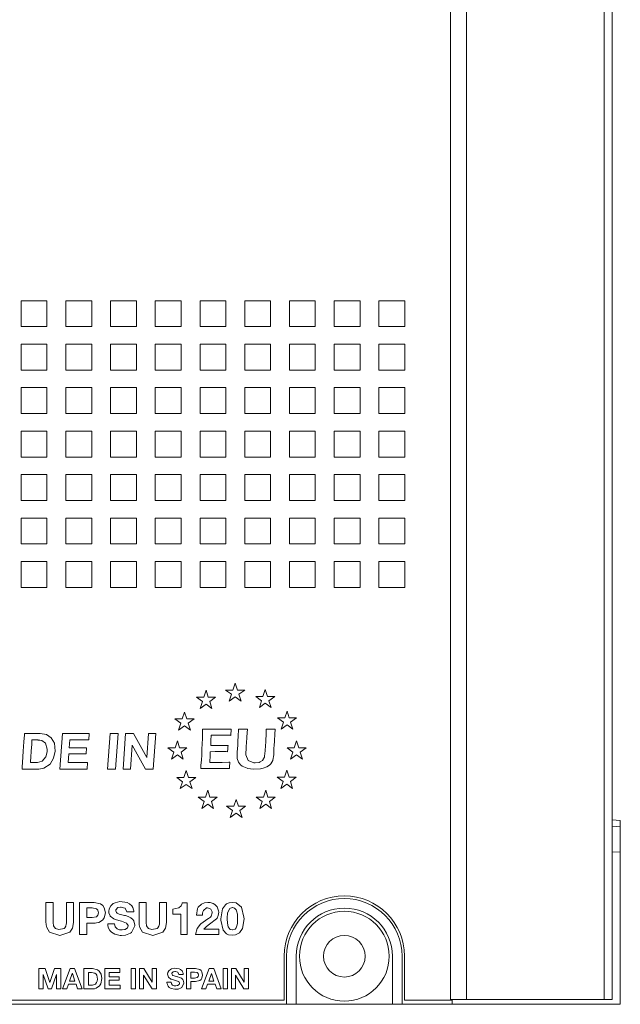
# Model space of a CAD drawing. Units: millimetres. Extents: x -35 to 35, y -109 to 109.
# Drawn here: x -2 to 35, y -109 to -47 of the extents above; entities that cross this region are included whole.
import ezdxf

# ---------------------------------------------------------------- set-up
doc = ezdxf.new("R2010")
doc.units = ezdxf.units.MM
doc.layers.add('Top$1', color=7, linetype='Continuous', true_color=0xffffff)

msp = doc.modelspace()

# ---------------------------------------------------------------- linework, layer by layer
at = {"layer": 'Top$1', "color": 7, "linetype": 'Continuous', "lineweight": 13}
for p, q in [((24.55, -108.6), (24.55, 108.9)), ((25.55, 108.9), (25.55, -108.6)), ((34.15, -108.6), (34.15, 108.9)), ((34.65, -108.6), (34.65, 108.9)), ((-0.625, -65.014), (-2.239, -65.014)), ((-2.239, -65.014), (-2.239, -66.629)), ((-0.625, -66.629), (-0.625, -65.014)), ((2.166, -65.014), (0.551, -65.014)), ((0.551, -65.014), (0.551, -66.629)), ((2.166, -66.629), (2.166, -65.014)), ((4.957, -65.014), (3.342, -65.014)), ((3.342, -65.014), (3.342, -66.629)), ((4.957, -66.629), (4.957, -65.014)), ((6.133, -65.014), (6.133, -66.629)), ((7.748, -65.014), (6.133, -65.014)), ((7.748, -66.629), (7.748, -65.014)), ((8.924, -65.014), (8.924, -66.629)), ((10.539, -65.014), (8.924, -65.014)), ((10.539, -66.629), (10.539, -65.014)), ((13.329, -65.014), (11.715, -65.014)), ((11.715, -65.014), (11.715, -66.629)), ((13.329, -66.629), (13.329, -65.014)), ((14.505, -65.014), (14.505, -66.629)), ((16.12, -65.014), (14.505, -65.014)), ((16.12, -66.629), (16.12, -65.014)), ((17.296, -65.014), (17.296, -66.629)), ((18.911, -65.014), (17.296, -65.014)), ((18.911, -66.629), (18.911, -65.014)), ((21.702, -65.014), (20.087, -65.014)), ((20.087, -65.014), (20.087, -66.629)), ((21.702, -66.629), (21.702, -65.014)), ((-2.239, -66.629), (-0.625, -66.629)), ((0.551, -66.629), (2.166, -66.629)), ((3.342, -66.629), (4.957, -66.629)), ((6.133, -66.629), (7.748, -66.629)), ((8.924, -66.629), (10.539, -66.629)), ((11.715, -66.629), (13.329, -66.629)), ((14.505, -66.629), (16.12, -66.629)), ((17.296, -66.629), (18.911, -66.629)), ((20.087, -66.629), (21.702, -66.629)), ((-2.239, -67.727), (-2.239, -69.341)), ((-0.625, -67.727), (-2.239, -67.727)), ((-0.625, -69.341), (-0.625, -67.727)), ((2.166, -67.727), (0.551, -67.727)), ((0.551, -67.727), (0.551, -69.341)), ((2.166, -69.341), (2.166, -67.727)), ((4.957, -67.727), (3.342, -67.727)), ((3.342, -67.727), (3.342, -69.341)), ((4.957, -69.341), (4.957, -67.727)), ((7.748, -67.727), (6.133, -67.727)), ((6.133, -67.727), (6.133, -69.341)), ((7.748, -69.341), (7.748, -67.727)), ((8.924, -67.727), (8.924, -69.341)), ((10.539, -67.727), (8.924, -67.727)), ((10.539, -69.341), (10.539, -67.727)), ((13.329, -67.727), (11.715, -67.727)), ((11.715, -67.727), (11.715, -69.341)), ((13.329, -69.341), (13.329, -67.727)), ((16.12, -67.727), (14.505, -67.727)), ((14.505, -67.727), (14.505, -69.341)), ((16.12, -69.341), (16.12, -67.727)), ((17.296, -67.727), (17.296, -69.341)), ((18.911, -67.727), (17.296, -67.727)), ((18.911, -69.341), (18.911, -67.727)), ((21.702, -67.727), (20.087, -67.727)), ((20.087, -67.727), (20.087, -69.341)), ((21.702, -69.341), (21.702, -67.727)), ((-2.239, -69.341), (-0.625, -69.341)), ((0.551, -69.341), (2.166, -69.341)), ((3.342, -69.341), (4.957, -69.341)), ((6.133, -69.341), (7.748, -69.341)), ((8.924, -69.341), (10.539, -69.341)), ((11.715, -69.341), (13.329, -69.341)), ((14.505, -69.341), (16.12, -69.341)), ((17.296, -69.341), (18.911, -69.341)), ((20.087, -69.341), (21.702, -69.341)), ((-2.239, -70.438), (-2.239, -72.053)), ((-0.625, -70.438), (-2.239, -70.438)), ((-0.625, -72.053), (-0.625, -70.438)), ((2.166, -70.438), (0.551, -70.438)), ((0.551, -70.438), (0.551, -72.053)), ((2.166, -72.053), (2.166, -70.438)), ((4.957, -70.438), (3.342, -70.438)), ((3.342, -70.438), (3.342, -72.053)), ((4.957, -72.053), (4.957, -70.438)), ((6.133, -70.438), (6.133, -72.053)), ((7.748, -70.438), (6.133, -70.438)), ((7.748, -72.053), (7.748, -70.438)), ((10.539, -70.438), (8.924, -70.438)), ((8.924, -70.438), (8.924, -72.053)), ((10.539, -72.053), (10.539, -70.438)), ((11.715, -70.438), (11.715, -72.053)), ((13.329, -70.438), (11.715, -70.438)), ((13.329, -72.053), (13.329, -70.438)), ((14.505, -70.438), (14.505, -72.053)), ((16.12, -70.438), (14.505, -70.438)), ((16.12, -72.053), (16.12, -70.438)), ((17.296, -70.438), (17.296, -72.053)), ((18.911, -70.438), (17.296, -70.438)), ((18.911, -72.053), (18.911, -70.438)), ((20.087, -70.438), (20.087, -72.053)), ((21.702, -70.438), (20.087, -70.438)), ((21.702, -72.053), (21.702, -70.438)), ((-2.239, -72.053), (-0.625, -72.053)), ((0.551, -72.053), (2.166, -72.053)), ((3.342, -72.053), (4.957, -72.053)), ((6.133, -72.053), (7.748, -72.053)), ((8.924, -72.053), (10.539, -72.053)), ((11.715, -72.053), (13.329, -72.053)), ((14.505, -72.053), (16.12, -72.053)), ((17.296, -72.053), (18.911, -72.053)), ((20.087, -72.053), (21.702, -72.053)), ((-2.239, -73.151), (-2.239, -74.765)), ((-0.625, -73.151), (-2.239, -73.151)), ((-0.625, -74.765), (-0.625, -73.151)), ((2.166, -73.151), (0.551, -73.151)), ((0.551, -73.151), (0.551, -74.765)), ((2.166, -74.765), (2.166, -73.151)), ((4.957, -73.151), (3.342, -73.151)), ((3.342, -73.151), (3.342, -74.765)), ((4.957, -74.765), (4.957, -73.151)), ((7.748, -73.151), (6.133, -73.151)), ((6.133, -73.151), (6.133, -74.765)), ((7.748, -74.765), (7.748, -73.151)), ((10.539, -73.151), (8.924, -73.151)), ((8.924, -73.151), (8.924, -74.765)), ((10.539, -74.765), (10.539, -73.151)), ((11.715, -73.151), (11.715, -74.765)), ((13.329, -73.151), (11.715, -73.151)), ((13.329, -74.765), (13.329, -73.151)), ((16.12, -73.151), (14.505, -73.151)), ((14.505, -73.151), (14.505, -74.765)), ((16.12, -74.765), (16.12, -73.151)), ((18.911, -73.151), (17.296, -73.151)), ((17.296, -73.151), (17.296, -74.765)), ((18.911, -74.765), (18.911, -73.151)), ((20.087, -73.151), (20.087, -74.765)), ((21.702, -73.151), (20.087, -73.151)), ((21.702, -74.765), (21.702, -73.151)), ((-2.239, -74.765), (-0.625, -74.765)), ((0.551, -74.765), (2.166, -74.765)), ((3.342, -74.765), (4.957, -74.765)), ((6.133, -74.765), (7.748, -74.765)), ((8.924, -74.765), (10.539, -74.765)), ((11.715, -74.765), (13.329, -74.765)), ((14.505, -74.765), (16.12, -74.765)), ((17.296, -74.765), (18.911, -74.765)), ((20.087, -74.765), (21.702, -74.765)), ((-0.625, -75.862), (-2.239, -75.862)), ((-2.239, -75.862), (-2.239, -77.477)), ((-0.625, -77.477), (-0.625, -75.862)), ((0.551, -75.862), (0.551, -77.477)), ((2.166, -75.862), (0.551, -75.862)), ((2.166, -77.477), (2.166, -75.862)), ((4.957, -75.862), (3.342, -75.862)), ((3.342, -75.862), (3.342, -77.477)), ((4.957, -77.477), (4.957, -75.862)), ((6.133, -75.862), (6.133, -77.477)), ((7.748, -75.862), (6.133, -75.862)), ((7.748, -77.477), (7.748, -75.862)), ((10.539, -75.862), (8.924, -75.862)), ((8.924, -75.862), (8.924, -77.477)), ((10.539, -77.477), (10.539, -75.862)), ((13.329, -75.862), (11.715, -75.862)), ((11.715, -75.862), (11.715, -77.477)), ((13.329, -77.477), (13.329, -75.862)), ((16.12, -75.862), (14.505, -75.862)), ((14.505, -75.862), (14.505, -77.477)), ((16.12, -77.477), (16.12, -75.862)), ((17.296, -75.862), (17.296, -77.477)), ((18.911, -75.862), (17.296, -75.862)), ((18.911, -77.477), (18.911, -75.862)), ((20.087, -75.862), (20.087, -77.477)), ((21.702, -75.862), (20.087, -75.862)), ((21.702, -77.477), (21.702, -75.862)), ((-2.239, -77.477), (-0.625, -77.477)), ((0.551, -77.477), (2.166, -77.477)), ((3.342, -77.477), (4.957, -77.477)), ((6.133, -77.477), (7.748, -77.477)), ((8.924, -77.477), (10.539, -77.477)), ((11.715, -77.477), (13.329, -77.477)), ((14.505, -77.477), (16.12, -77.477)), ((17.296, -77.477), (18.911, -77.477)), ((20.087, -77.477), (21.702, -77.477)), ((-2.239, -78.574), (-2.239, -80.189)), ((-0.625, -78.574), (-2.239, -78.574)), ((-0.625, -80.189), (-0.625, -78.574)), ((0.551, -78.574), (0.551, -80.189)), ((2.166, -78.574), (0.551, -78.574)), ((2.166, -80.189), (2.166, -78.574)), ((3.342, -78.574), (3.342, -80.189)), ((4.957, -78.574), (3.342, -78.574)), ((4.957, -80.189), (4.957, -78.574)), ((7.748, -78.574), (6.133, -78.574)), ((6.133, -78.574), (6.133, -80.189)), ((7.748, -80.189), (7.748, -78.574)), ((10.539, -78.574), (8.924, -78.574)), ((8.924, -78.574), (8.924, -80.189)), ((10.539, -80.189), (10.539, -78.574)), ((11.715, -78.574), (11.715, -80.189)), ((13.329, -78.574), (11.715, -78.574)), ((13.329, -80.189), (13.329, -78.574)), ((14.505, -78.574), (14.505, -80.189)), ((16.12, -78.574), (14.505, -78.574)), ((16.12, -80.189), (16.12, -78.574)), ((18.911, -78.574), (17.296, -78.574)), ((17.296, -78.574), (17.296, -80.189)), ((18.911, -80.189), (18.911, -78.574)), ((21.702, -78.574), (20.087, -78.574)), ((20.087, -78.574), (20.087, -80.189)), ((21.702, -80.189), (21.702, -78.574)), ((-2.239, -80.189), (-0.625, -80.189)), ((0.551, -80.189), (2.166, -80.189)), ((3.342, -80.189), (4.957, -80.189)), ((6.133, -80.189), (7.748, -80.189)), ((8.924, -80.189), (10.539, -80.189)), ((11.715, -80.189), (13.329, -80.189)), ((14.505, -80.189), (16.12, -80.189)), ((17.296, -80.189), (18.911, -80.189)), ((20.087, -80.189), (21.702, -80.189)), ((-2.239, -81.286), (-2.239, -82.901)), ((-0.625, -81.286), (-2.239, -81.286)), ((-0.625, -82.901), (-0.625, -81.286)), ((0.551, -81.286), (0.551, -82.901)), ((2.166, -81.286), (0.551, -81.286)), ((2.166, -82.901), (2.166, -81.286)), ((4.957, -81.286), (3.342, -81.286)), ((3.342, -81.286), (3.342, -82.901)), ((4.957, -82.901), (4.957, -81.286)), ((6.133, -81.286), (6.133, -82.901)), ((7.748, -81.286), (6.133, -81.286)), ((7.748, -82.901), (7.748, -81.286)), ((10.539, -81.286), (8.924, -81.286)), ((8.924, -81.286), (8.924, -82.901)), ((10.539, -82.901), (10.539, -81.286)), ((13.329, -81.286), (11.715, -81.286)), ((11.715, -81.286), (11.715, -82.901)), ((13.329, -82.901), (13.329, -81.286)), ((14.505, -81.286), (14.505, -82.901)), ((16.12, -81.286), (14.505, -81.286)), ((16.12, -82.901), (16.12, -81.286)), ((17.296, -81.286), (17.296, -82.901)), ((18.911, -81.286), (17.296, -81.286)), ((18.911, -82.901), (18.911, -81.286)), ((21.702, -81.286), (20.087, -81.286)), ((20.087, -81.286), (20.087, -82.901)), ((21.702, -82.901), (21.702, -81.286)), ((-2.239, -82.901), (-0.625, -82.901)), ((0.551, -82.901), (2.166, -82.901)), ((3.342, -82.901), (4.957, -82.901)), ((6.133, -82.901), (7.748, -82.901)), ((8.924, -82.901), (10.539, -82.901)), ((11.715, -82.901), (13.329, -82.901)), ((14.505, -82.901), (16.12, -82.901)), ((17.296, -82.901), (18.911, -82.901)), ((20.087, -82.901), (21.702, -82.901)), ((10.976, -89.299), (11.116, -88.866)), ((11.116, -88.866), (11.257, -89.299)), ((9.16, -89.741), (9.3, -89.309)), ((9.3, -89.309), (9.44, -89.741)), ((10.522, -89.299), (10.976, -89.299)), ((10.889, -89.565), (10.522, -89.299)), ((10.749, -89.997), (10.889, -89.565)), ((11.257, -89.299), (11.711, -89.299)), ((11.711, -89.299), (11.343, -89.565)), ((11.343, -89.565), (11.483, -89.997)), ((12.854, -89.695), (12.994, -89.263)), ((12.994, -89.263), (13.134, -89.695)), ((8.705, -89.741), (9.16, -89.741)), ((9.073, -90.008), (8.705, -89.741)), ((8.932, -90.44), (9.073, -90.008)), ((9.3, -90.173), (8.932, -90.44)), ((9.667, -90.44), (9.3, -90.173)), ((9.44, -89.741), (9.894, -89.741)), ((9.894, -89.741), (9.527, -90.008)), ((9.527, -90.008), (9.667, -90.44)), ((11.116, -89.73), (10.749, -89.997)), ((11.483, -89.997), (11.116, -89.73)), ((12.767, -89.962), (12.4, -89.695)), ((12.4, -89.695), (12.854, -89.695)), ((12.626, -90.394), (12.767, -89.962)), ((12.994, -90.127), (12.626, -90.394)), ((13.362, -90.394), (12.994, -90.127)), ((13.134, -89.695), (13.589, -89.695)), ((13.589, -89.695), (13.222, -89.962)), ((13.222, -89.962), (13.362, -90.394)), ((7.816, -91.1), (7.956, -90.668)), ((7.956, -90.668), (8.097, -91.1)), ((14.212, -91.038), (14.353, -90.608)), ((14.353, -90.608), (14.493, -91.038)), ((7.729, -91.367), (7.362, -91.1)), ((7.362, -91.1), (7.816, -91.1)), ((7.589, -91.799), (7.729, -91.367)), ((8.097, -91.1), (8.551, -91.1)), ((8.551, -91.1), (8.183, -91.367)), ((8.183, -91.367), (8.324, -91.799)), ((13.758, -91.038), (14.212, -91.038)), ((14.126, -91.305), (13.758, -91.038)), ((13.986, -91.737), (14.126, -91.305)), ((14.353, -91.471), (13.986, -91.737)), ((14.72, -91.737), (14.353, -91.471)), ((14.493, -91.038), (14.948, -91.038)), ((14.948, -91.038), (14.58, -91.305)), ((14.58, -91.305), (14.72, -91.737)), ((0.181, -94.235), (0.337, -92.001)), ((0.337, -92.001), (2.008, -92.001)), ((2.008, -92.001), (1.979, -92.414)), ((3.161, -94.235), (3.317, -92.001)), ((3.317, -92.001), (3.808, -92.001)), ((3.808, -92.001), (3.652, -94.235)), ((4.125, -94.235), (4.281, -92.001)), ((4.281, -92.001), (4.769, -92.001)), ((4.769, -92.001), (5.597, -93.5)), ((5.603, -93.5), (5.708, -92.001)), ((5.708, -92.001), (6.167, -92.001)), ((6.167, -92.001), (6.011, -94.235)), ((7.956, -91.531), (7.589, -91.799)), ((8.324, -91.799), (7.956, -91.531)), ((0.8, -92.414), (0.766, -92.893)), ((1.979, -92.414), (0.8, -92.414)), ((7.373, -92.901), (7.513, -92.469)), ((7.513, -92.469), (7.654, -92.901)), ((14.807, -92.901), (14.948, -92.469)), ((14.948, -92.469), (15.088, -92.901)), ((0.74, -93.275), (0.701, -93.822)), ((1.822, -93.275), (0.74, -93.275)), ((0.766, -92.893), (1.848, -92.893)), ((1.848, -92.893), (1.822, -93.275)), ((4.689, -92.739), (4.585, -94.235)), ((4.696, -92.739), (4.689, -92.739)), ((5.52, -94.235), (4.696, -92.739)), ((7.286, -93.168), (6.919, -92.901)), ((6.919, -92.901), (7.373, -92.901)), ((7.146, -93.6), (7.286, -93.168)), ((7.513, -93.332), (7.146, -93.6)), ((7.881, -93.6), (7.513, -93.332)), ((7.654, -92.901), (8.108, -92.901)), ((8.108, -92.901), (7.74, -93.168)), ((7.74, -93.168), (7.881, -93.6)), ((14.353, -92.901), (14.807, -92.901)), ((14.72, -93.168), (14.353, -92.901)), ((14.58, -93.6), (14.72, -93.168)), ((14.948, -93.332), (14.58, -93.6)), ((15.315, -93.6), (14.948, -93.332)), ((15.088, -92.901), (15.542, -92.901)), ((15.542, -92.901), (15.175, -93.168)), ((15.175, -93.168), (15.315, -93.6)), ((0.701, -93.822), (1.905, -93.822)), ((1.905, -93.822), (1.877, -94.235)), ((5.597, -93.5), (5.603, -93.5)), ((1.877, -94.235), (0.181, -94.235)), ((3.652, -94.235), (3.161, -94.235)), ((4.585, -94.235), (4.125, -94.235)), ((6.011, -94.235), (5.52, -94.235)), ((7.923, -94.748), (8.063, -94.315)), ((8.063, -94.315), (8.203, -94.748)), ((14.197, -94.733), (14.337, -94.301)), ((14.337, -94.301), (14.478, -94.733)), ((7.836, -95.014), (7.468, -94.748)), ((7.468, -94.748), (7.923, -94.748)), ((7.695, -95.446), (7.836, -95.014)), ((8.063, -95.18), (7.695, -95.446)), ((8.431, -95.446), (8.063, -95.18)), ((8.203, -94.748), (8.658, -94.748)), ((8.658, -94.748), (8.29, -95.014)), ((8.29, -95.014), (8.431, -95.446)), ((14.111, -94.999), (13.743, -94.733)), ((13.743, -94.733), (14.197, -94.733)), ((13.97, -95.432), (14.111, -94.999)), ((14.337, -95.164), (13.97, -95.432)), ((14.705, -95.432), (14.337, -95.164)), ((14.478, -94.733), (14.933, -94.733)), ((14.933, -94.733), (14.565, -94.999)), ((14.565, -94.999), (14.705, -95.432)), ((9.266, -95.984), (9.406, -95.553)), ((9.406, -95.553), (9.547, -95.984)), ((12.884, -95.984), (13.025, -95.553)), ((13.025, -95.553), (13.165, -95.984)), ((9.179, -96.251), (8.811, -95.984)), ((8.811, -95.984), (9.266, -95.984)), ((9.039, -96.683), (9.179, -96.251)), ((9.547, -95.984), (10.001, -95.984)), ((10.001, -95.984), (9.633, -96.251)), ((9.633, -96.251), (9.774, -96.683)), ((11.037, -96.549), (11.177, -96.117)), ((11.177, -96.117), (11.318, -96.549)), ((12.798, -96.251), (12.43, -95.984)), ((12.43, -95.984), (12.884, -95.984)), ((12.657, -96.683), (12.798, -96.251)), ((13.165, -95.984), (13.619, -95.984)), ((13.619, -95.984), (13.252, -96.251)), ((13.252, -96.251), (13.392, -96.683)), ((9.406, -96.416), (9.039, -96.683)), ((9.774, -96.683), (9.406, -96.416)), ((10.583, -96.549), (11.037, -96.549)), ((10.95, -96.816), (10.583, -96.549)), ((10.81, -97.248), (10.95, -96.816)), ((11.177, -96.981), (10.81, -97.248)), ((11.545, -97.248), (11.177, -96.981)), ((11.318, -96.549), (11.772, -96.549)), ((11.772, -96.549), (11.404, -96.816)), ((11.404, -96.816), (11.545, -97.248)), ((13.025, -96.416), (12.657, -96.683)), ((13.392, -96.683), (13.025, -96.416)), ((34.65, -97.392), (35.15, -97.436)), ((35.15, -97.837), (34.65, -97.793)), ((35.15, -99.411), (35.15, -97.837)), ((34.65, -99.397), (35.15, -99.411)), ((35.15, -99.411), (35.15, -108.899)), ((14.18, -108.639), (14.18, -105.889)), ((14.33, -105.899), (14.33, -108.899)), ((14.93, -108.899), (14.93, -105.899)), ((20.93, -105.899), (20.93, -108.899)), ((21.53, -108.899), (21.53, -105.899)), ((21.68, -105.889), (21.68, -108.639)), ((-1.126, -107.933), (-1.126, -106.673)), ((-1.126, -106.673), (-0.736, -106.673)), ((-0.736, -106.673), (-0.441, -107.539)), ((-0.438, -107.539), (-0.159, -106.673)), ((-0.159, -106.673), (0.231, -106.673)), ((0.231, -106.673), (0.231, -107.933)), ((0.339, -107.933), (0.818, -106.673)), ((0.818, -106.673), (1.102, -106.673)), ((1.102, -106.673), (1.574, -107.933)), ((2.989, -107.933), (2.989, -106.673)), ((2.989, -106.673), (3.932, -106.673)), ((3.932, -106.673), (3.932, -106.906)), ((4.622, -106.673), (4.899, -106.673)), ((4.622, -107.933), (4.622, -106.673)), ((4.899, -106.673), (4.899, -107.933)), ((5.143, -107.933), (5.143, -106.673)), ((5.143, -106.673), (5.418, -106.673)), ((5.418, -106.673), (5.944, -107.518)), ((5.948, -106.673), (6.207, -106.673)), ((5.948, -107.518), (5.948, -106.673)), ((6.207, -106.673), (6.207, -107.933)), ((9.018, -107.933), (9.496, -106.673)), ((9.496, -106.673), (9.78, -106.673)), ((9.78, -106.673), (10.252, -107.933)), ((10.36, -107.933), (10.36, -106.673)), ((10.36, -106.673), (10.637, -106.673)), ((10.637, -106.673), (10.637, -107.933)), ((10.881, -106.673), (11.156, -106.673)), ((10.881, -107.933), (10.881, -106.673)), ((11.156, -106.673), (11.682, -107.518)), ((11.686, -107.518), (11.686, -106.673)), ((11.686, -106.673), (11.945, -106.673)), ((11.945, -106.673), (11.945, -107.933)), ((-0.867, -107.049), (-0.867, -107.933)), ((-0.863, -107.049), (-0.867, -107.049)), ((-0.554, -107.933), (-0.863, -107.049)), ((-0.032, -107.04), (-0.341, -107.933)), ((-0.028, -107.04), (-0.032, -107.04)), ((-0.028, -107.933), (-0.028, -107.04)), ((0.956, -106.983), (0.791, -107.446)), ((0.791, -107.446), (1.118, -107.446)), ((0.959, -106.983), (0.956, -106.983)), ((1.118, -107.446), (0.959, -106.983)), ((3.266, -106.906), (3.266, -107.176)), ((3.932, -106.906), (3.266, -106.906)), ((3.266, -107.176), (3.877, -107.176)), ((3.266, -107.391), (3.266, -107.7)), ((3.877, -107.391), (3.266, -107.391)), ((3.877, -107.176), (3.877, -107.391)), ((5.402, -107.089), (5.402, -107.933)), ((5.406, -107.089), (5.402, -107.089)), ((5.93, -107.933), (5.406, -107.089)), ((9.634, -106.983), (9.47, -107.446)), ((9.47, -107.446), (9.796, -107.446)), ((9.637, -106.983), (9.634, -106.983)), ((9.796, -107.446), (9.637, -106.983)), ((11.144, -107.089), (11.14, -107.089)), ((11.14, -107.089), (11.14, -107.933)), ((11.668, -107.933), (11.144, -107.089)), ((-0.867, -107.933), (-1.126, -107.933)), ((-0.341, -107.933), (-0.554, -107.933)), ((-0.441, -107.539), (-0.438, -107.539)), ((0.231, -107.933), (-0.028, -107.933)), ((0.62, -107.933), (0.339, -107.933)), ((0.719, -107.652), (0.62, -107.933)), ((1.19, -107.652), (0.719, -107.652)), ((1.286, -107.933), (1.19, -107.652)), ((1.574, -107.933), (1.286, -107.933)), ((3.946, -107.933), (2.989, -107.933)), ((3.266, -107.7), (3.946, -107.7)), ((3.946, -107.7), (3.946, -107.933)), ((4.899, -107.933), (4.622, -107.933)), ((5.402, -107.933), (5.143, -107.933)), ((6.207, -107.933), (5.93, -107.933)), ((5.944, -107.518), (5.948, -107.518)), ((9.298, -107.933), (9.018, -107.933)), ((9.397, -107.652), (9.298, -107.933)), ((9.869, -107.652), (9.397, -107.652)), ((9.964, -107.933), (9.869, -107.652)), ((10.252, -107.933), (9.964, -107.933)), ((10.637, -107.933), (10.36, -107.933)), ((11.14, -107.933), (10.881, -107.933)), ((11.945, -107.933), (11.668, -107.933)), ((11.682, -107.518), (11.686, -107.518)), ((-3.72, -108.639), (14.18, -108.639)), ((21.68, -108.639), (24.649, -108.639)), ((24.55, -108.6), (25.55, -108.6)), ((24.649, -108.639), (24.649, -108.598)), ((24.65, -108.6), (24.65, -108.899)), ((24.667, -108.6), (24.667, -108.899)), ((25.55, -108.6), (34.15, -108.6)), ((34.15, -108.6), (34.65, -108.6)), ((14.33, -108.899), (-3.87, -108.899)), ((14.93, -108.899), (14.33, -108.899)), ((20.93, -108.899), (14.93, -108.899)), ((21.53, -108.899), (20.93, -108.899)), ((24.65, -108.899), (21.53, -108.899)), ((24.667, -108.899), (24.65, -108.899)), ((35.15, -108.899), (24.667, -108.899))]:
    msp.add_line(p, q, dxfattribs=at)
for points in [[(-2.022, -92.001), (-2.022, -92.001), (-2.022, -92.001), (-2.022, -92.001), (-2.012, -92.001), (-1.872, -92.001), (-1.541, -92.001), (-1.178, -92.001), (-1.084, -92.001), (-1.064, -92.001), (-1.06, -92.001), (-1.059, -92.001), (-1.059, -92.001), (-1.059, -92.001), (-1.059, -92.001), (-0.661, -92.07), (-0.354, -92.275), (-0.165, -92.62), (-0.122, -93.105), (-0.122, -93.105), (-0.122, -93.105), (-0.216, -93.555), (-0.43, -93.913), (-0.811, -94.168), (-1.026, -94.222), (-1.13, -94.232), (-1.177, -94.234), (-1.198, -94.235), (-1.208, -94.235), (-1.212, -94.235), (-1.214, -94.235), (-1.215, -94.235), (-1.215, -94.235), (-1.215, -94.235), (-1.215, -94.235), (-1.215, -94.235), (-1.215, -94.235), (-1.216, -94.235), (-1.217, -94.235), (-1.222, -94.235), (-1.236, -94.235), (-1.279, -94.235), (-1.399, -94.235), (-1.697, -94.235), (-2.137, -94.235), (-2.176, -94.235), (-2.178, -94.235), (-2.179, -94.235), (-2.179, -94.235), (-2.179, -94.235), (-2.179, -94.235), (-2.179, -94.235), (-2.179, -94.235), (-2.179, -94.234), (-2.179, -94.233), (-2.178, -94.23), (-2.178, -94.219), (-2.175, -94.186), (-2.168, -94.087), (-2.149, -93.808), (-2.1, -93.118), (-2.059, -92.519), (-2.029, -92.097), (-2.023, -92.008), (-2.022, -92.002), (-2.022, -92.001), (-2.022, -92.001), (-2.022, -92.001)], [(13.617, -91.737), (13.401, -91.74), (13.373, -91.741), (13.28, -91.741), (13.243, -91.74), (13.156, -91.739), (13.054, -91.737), (13.051, -91.868), (13.044, -92.101), (13.044, -92.112), (13.032, -92.381), (13.022, -92.548), (13.009, -92.759), (12.987, -93.097), (12.975, -93.253), (12.953, -93.427), (12.941, -93.476), (12.915, -93.545), (12.885, -93.598), (12.816, -93.686), (12.682, -93.779), (12.607, -93.809), (12.37, -93.841), (12.29, -93.839), (11.933, -93.7), (11.931, -93.697), (11.794, -93.332), (11.792, -93.259), (11.793, -93.17), (11.798, -93.034), (11.798, -93.026), (11.81, -92.808), (11.822, -92.6), (11.845, -92.256), (11.866, -91.951), (11.879, -91.755), (11.88, -91.739), (11.88, -91.737), (11.88, -91.737), (11.88, -91.737), (11.88, -91.737), (11.88, -91.737), (11.879, -91.737), (11.878, -91.737), (11.873, -91.737), (11.864, -91.737), (11.848, -91.738), (11.801, -91.739), (11.703, -91.74), (11.655, -91.741), (11.533, -91.741), (11.513, -91.74), (11.379, -91.738), (11.321, -91.737), (11.319, -91.875), (11.312, -92.06), (11.308, -92.163), (11.293, -92.505), (11.276, -92.796), (11.269, -92.899), (11.248, -93.217), (11.24, -93.452), (11.247, -93.572), (11.319, -93.805), (11.445, -93.966), (11.56, -94.051), (11.873, -94.181), (11.909, -94.19), (12.239, -94.232), (12.699, -94.209), (12.872, -94.172), (13.084, -94.094), (13.253, -93.989), (13.352, -93.893), (13.464, -93.684), (13.467, -93.675), (13.522, -93.346), (13.532, -93.12), (13.534, -93.062), (13.538, -92.956), (13.539, -92.951), (13.55, -92.743), (13.552, -92.713), (13.564, -92.527), (13.57, -92.422), (13.574, -92.371), (13.575, -92.348), (13.576, -92.337), (13.576, -92.333), (13.576, -92.331), (13.576, -92.33), (13.576, -92.329), (13.576, -92.329), (13.576, -92.329), (13.576, -92.329), (13.576, -92.329), (13.576, -92.329), (13.577, -92.328), (13.577, -92.325), (13.577, -92.316), (13.579, -92.29), (13.584, -92.216), (13.597, -92.033), (13.615, -91.762), (13.617, -91.739), (13.617, -91.737), (13.617, -91.737), (13.617, -91.737)], [(1.031, -103.792), (0.971, -104.148), (0.802, -104.402), (0.802, -104.402), (0.802, -104.402), (0.17, -104.602), (-0.461, -104.402), (-0.461, -104.402), (-0.461, -104.402), (-0.642, -104.112), (-0.678, -103.943), (-0.685, -103.861), (-0.687, -103.823), (-0.687, -103.806), (-0.687, -103.798), (-0.687, -103.795), (-0.687, -103.793), (-0.687, -103.793), (-0.687, -103.792), (-0.687, -103.792), (-0.687, -103.792), (-0.687, -103.792), (-0.687, -103.792), (-0.687, -103.791), (-0.687, -103.79), (-0.687, -103.784), (-0.687, -103.768), (-0.687, -103.718), (-0.687, -103.576), (-0.687, -103.218), (-0.687, -102.879), (-0.687, -102.622), (-0.687, -102.545), (-0.687, -102.541), (-0.687, -102.54), (-0.686, -102.54), (-0.683, -102.54), (-0.668, -102.54), (-0.466, -102.54), (-0.263, -102.54), (-0.248, -102.54), (-0.245, -102.54), (-0.244, -102.54), (-0.244, -102.541), (-0.244, -102.545), (-0.244, -102.622), (-0.244, -103.049), (-0.244, -103.551), (-0.244, -103.792), (-0.216, -104.004), (-0.119, -104.148), (-0.098, -104.165), (0.107, -104.227), (0.442, -104.17), (0.498, -104.122), (0.554, -104.026), (0.583, -103.907), (0.587, -103.845), (0.588, -103.816), (0.588, -103.803), (0.588, -103.797), (0.588, -103.794), (0.588, -103.793), (0.588, -103.793), (0.588, -103.792), (0.588, -103.792), (0.588, -103.792), (0.588, -103.792), (0.588, -103.792), (0.588, -103.792), (0.588, -103.791), (0.588, -103.79), (0.588, -103.784), (0.588, -103.768), (0.588, -103.718), (0.588, -103.576), (0.588, -103.218), (0.588, -102.879), (0.588, -102.622), (0.588, -102.545), (0.588, -102.541), (0.588, -102.54), (0.589, -102.54), (0.592, -102.54), (0.607, -102.54), (0.809, -102.54), (1.012, -102.54), (1.027, -102.54), (1.03, -102.54), (1.031, -102.54), (1.031, -102.541), (1.031, -102.545), (1.031, -102.622), (1.031, -102.922), (1.031, -103.312), (1.031, -103.753), (1.031, -103.79), (1.031, -103.792)], [(3.597, -103.885), (3.637, -104.066), (3.729, -104.173), (3.746, -104.183), (3.903, -104.244), (4.063, -104.257), (4.215, -104.238), (4.247, -104.229), (4.395, -104.134), (4.435, -104.007), (4.432, -103.977), (4.344, -103.84), (4.337, -103.835), (4.124, -103.747), (4.017, -103.719), (3.623, -103.605), (3.549, -103.575), (3.326, -103.4), (3.313, -103.382), (3.243, -103.19), (3.236, -103.101), (3.258, -102.94), (3.351, -102.76), (3.51, -102.619), (3.631, -102.56), (3.92, -102.494), (4.384, -102.557), (4.522, -102.623), (4.68, -102.766), (4.737, -102.859), (4.783, -103.006), (4.792, -103.079), (4.795, -103.113), (4.795, -103.129), (4.796, -103.135), (4.796, -103.138), (4.796, -103.14), (4.796, -103.14), (4.796, -103.14), (4.796, -103.141), (4.796, -103.141), (4.796, -103.141), (4.796, -103.141), (4.796, -103.141), (4.796, -103.141), (4.795, -103.141), (4.795, -103.141), (4.793, -103.141), (4.786, -103.141), (4.767, -103.141), (4.714, -103.141), (4.581, -103.141), (4.385, -103.141), (4.368, -103.141), (4.367, -103.141), (4.367, -103.141), (4.367, -103.141), (4.367, -103.141), (4.367, -103.141), (4.256, -102.906), (4.243, -102.898), (4.009, -102.836), (3.969, -102.836), (3.799, -102.87), (3.672, -103.006), (3.665, -103.065), (3.707, -103.183), (3.747, -103.212), (3.885, -103.268), (4.223, -103.358), (4.265, -103.369), (4.348, -103.391), (4.477, -103.434), (4.618, -103.504), (4.742, -103.609), (4.799, -103.688), (4.863, -103.956), (4.862, -103.999), (4.649, -104.418), (4.589, -104.463), (4.282, -104.578), (4.026, -104.602), (3.941, -104.599), (3.605, -104.526), (3.398, -104.407), (3.289, -104.292), (3.215, -104.159), (3.177, -104.014), (3.17, -103.944), (3.168, -103.911), (3.168, -103.897), (3.168, -103.89), (3.168, -103.888), (3.168, -103.886), (3.168, -103.886), (3.168, -103.886), (3.168, -103.885), (3.168, -103.885), (3.168, -103.885), (3.168, -103.885), (3.168, -103.885), (3.168, -103.885), (3.168, -103.885), (3.169, -103.885), (3.171, -103.885), (3.177, -103.885), (3.196, -103.885), (3.25, -103.885), (3.382, -103.885), (3.578, -103.885), (3.596, -103.885), (3.597, -103.885), (3.597, -103.885), (3.597, -103.885)], [(6.836, -103.792), (6.777, -104.148), (6.608, -104.402), (6.608, -104.402), (6.608, -104.402), (5.976, -104.602), (5.344, -104.402), (5.344, -104.402), (5.344, -104.402), (5.163, -104.112), (5.128, -103.943), (5.12, -103.861), (5.119, -103.823), (5.118, -103.806), (5.118, -103.798), (5.118, -103.795), (5.118, -103.793), (5.118, -103.793), (5.118, -103.792), (5.118, -103.792), (5.118, -103.792), (5.118, -103.792), (5.118, -103.792), (5.118, -103.791), (5.118, -103.79), (5.118, -103.784), (5.118, -103.768), (5.118, -103.718), (5.118, -103.576), (5.118, -103.218), (5.118, -102.879), (5.118, -102.622), (5.118, -102.545), (5.118, -102.541), (5.118, -102.54), (5.119, -102.54), (5.122, -102.54), (5.137, -102.54), (5.34, -102.54), (5.542, -102.54), (5.557, -102.54), (5.56, -102.54), (5.561, -102.54), (5.561, -102.541), (5.561, -102.545), (5.561, -102.622), (5.561, -103.049), (5.561, -103.551), (5.561, -103.792), (5.589, -104.004), (5.686, -104.148), (5.708, -104.165), (5.912, -104.227), (6.247, -104.17), (6.303, -104.122), (6.359, -104.026), (6.388, -103.907), (6.393, -103.845), (6.393, -103.816), (6.393, -103.803), (6.393, -103.797), (6.393, -103.794), (6.393, -103.793), (6.393, -103.793), (6.393, -103.792), (6.393, -103.792), (6.393, -103.792), (6.393, -103.792), (6.393, -103.792), (6.393, -103.792), (6.393, -103.791), (6.393, -103.79), (6.393, -103.784), (6.393, -103.768), (6.393, -103.718), (6.393, -103.576), (6.393, -103.218), (6.393, -102.879), (6.393, -102.622), (6.393, -102.545), (6.393, -102.541), (6.393, -102.54), (6.394, -102.54), (6.397, -102.54), (6.412, -102.54), (6.615, -102.54), (6.817, -102.54), (6.832, -102.54), (6.835, -102.54), (6.836, -102.54), (6.836, -102.541), (6.836, -102.545), (6.836, -102.622), (6.836, -102.922), (6.836, -103.312), (6.836, -103.753), (6.836, -103.79), (6.836, -103.792)], [(8.697, -103.338), (8.77, -102.932), (8.816, -102.846), (9.013, -102.647), (9.195, -102.568), (9.413, -102.54), (9.567, -102.554), (9.749, -102.613), (9.855, -102.679), (9.994, -102.825), (10.084, -103.075), (10.09, -103.158), (10.064, -103.351), (9.986, -103.516), (9.947, -103.567), (9.507, -103.91), (9.433, -103.959), (9.302, -104.061), (9.223, -104.141), (9.192, -104.179), (9.178, -104.196), (9.172, -104.204), (9.17, -104.207), (9.169, -104.209), (9.168, -104.209), (9.168, -104.209), (9.168, -104.21), (9.168, -104.21), (9.168, -104.21), (9.168, -104.21), (9.168, -104.21), (9.168, -104.21), (9.168, -104.21), (9.17, -104.21), (9.174, -104.21), (9.186, -104.21), (9.223, -104.21), (9.329, -104.21), (9.596, -104.21), (10.04, -104.21), (10.098, -104.21), (10.101, -104.21), (10.102, -104.21), (10.102, -104.211), (10.102, -104.213), (10.102, -104.224), (10.102, -104.382), (10.102, -104.539), (10.102, -104.551), (10.102, -104.553), (10.102, -104.554), (10.1, -104.554), (10.096, -104.554), (10.006, -104.554), (9.659, -104.554), (9.208, -104.554), (8.901, -104.554), (8.697, -104.554), (8.655, -104.554), (8.652, -104.554), (8.652, -104.554), (8.652, -104.554), (8.652, -104.554), (8.652, -104.554), (8.652, -104.554), (8.652, -104.554), (8.744, -104.163), (8.962, -103.902), (8.98, -103.887), (9.275, -103.671), (9.292, -103.66), (9.458, -103.547), (9.569, -103.455), (9.619, -103.395), (9.69, -103.189), (9.686, -103.138), (9.605, -102.966), (9.567, -102.934), (9.394, -102.884), (9.337, -102.89), (9.137, -103.054), (9.109, -103.127), (9.09, -103.21), (9.082, -103.282), (9.081, -103.313), (9.081, -103.327), (9.08, -103.333), (9.08, -103.336), (9.08, -103.337), (9.08, -103.338), (9.08, -103.338), (9.08, -103.338), (9.08, -103.338), (9.08, -103.338), (9.08, -103.338), (9.08, -103.338), (9.08, -103.338), (9.08, -103.338), (9.08, -103.338), (9.08, -103.338), (9.078, -103.338), (9.072, -103.338), (9.055, -103.338), (9.007, -103.338), (8.889, -103.338), (8.713, -103.338), (8.698, -103.338), (8.697, -103.338), (8.697, -103.338), (8.697, -103.338)], [(10.322, -102.952), (10.505, -102.689), (10.582, -102.633), (10.754, -102.561), (10.943, -102.54), (11.178, -102.574), (11.516, -102.848), (11.668, -103.465), (11.671, -103.558), (11.569, -104.176), (11.385, -104.444), (11.133, -104.572), (10.943, -104.593), (10.71, -104.559), (10.582, -104.5), (10.375, -104.282), (10.223, -103.653), (10.221, -103.558), (10.322, -102.952)], [(10.633, -103.84), (10.687, -104.065), (10.808, -104.227), (10.943, -104.263), (10.963, -104.262), (11.108, -104.208), (11.174, -104.131), (11.243, -103.941), (11.259, -103.84), (11.269, -103.683), (11.27, -103.558), (11.259, -103.287), (11.259, -103.287), (11.259, -103.287), (11.205, -103.068), (11.174, -103.002), (11.081, -102.907), (10.943, -102.87), (10.924, -102.871), (10.781, -102.925), (10.648, -103.19), (10.633, -103.287), (10.623, -103.439), (10.621, -103.558), (10.633, -103.84)], [(7.129, -107.515), (7.154, -107.628), (7.212, -107.695), (7.222, -107.701), (7.321, -107.739), (7.421, -107.748), (7.516, -107.735), (7.628, -107.67), (7.653, -107.591), (7.651, -107.572), (7.597, -107.486), (7.592, -107.484), (7.459, -107.428), (7.145, -107.34), (7.099, -107.321), (6.959, -107.211), (6.951, -107.2), (6.903, -107.024), (6.917, -106.923), (6.975, -106.81), (7.074, -106.722), (7.15, -106.685), (7.331, -106.644), (7.621, -106.683), (7.708, -106.725), (7.807, -106.814), (7.842, -106.872), (7.871, -106.964), (7.877, -107.01), (7.879, -107.031), (7.879, -107.041), (7.879, -107.045), (7.879, -107.047), (7.879, -107.048), (7.879, -107.048), (7.879, -107.048), (7.879, -107.049), (7.879, -107.049), (7.879, -107.049), (7.879, -107.049), (7.879, -107.049), (7.879, -107.049), (7.879, -107.049), (7.879, -107.049), (7.877, -107.049), (7.873, -107.049), (7.862, -107.049), (7.828, -107.049), (7.745, -107.049), (7.622, -107.049), (7.612, -107.049), (7.611, -107.049), (7.611, -107.049), (7.611, -107.049), (7.611, -107.049), (7.611, -107.049), (7.542, -106.902), (7.533, -106.897), (7.387, -106.858), (7.362, -106.858), (7.255, -106.879), (7.176, -106.964), (7.171, -107.001), (7.198, -107.075), (7.223, -107.093), (7.309, -107.128), (7.521, -107.185), (7.547, -107.192), (7.637, -107.217), (7.768, -107.276), (7.846, -107.342), (7.881, -107.391), (7.922, -107.559), (7.921, -107.586), (7.787, -107.848), (7.75, -107.876), (7.558, -107.949), (7.397, -107.963), (7.345, -107.962), (7.134, -107.916), (7.005, -107.841), (6.936, -107.769), (6.89, -107.686), (6.866, -107.596), (6.862, -107.551), (6.861, -107.531), (6.861, -107.522), (6.86, -107.518), (6.86, -107.516), (6.86, -107.515), (6.86, -107.515), (6.86, -107.515), (6.86, -107.515), (6.86, -107.515), (6.86, -107.515), (6.86, -107.515), (6.861, -107.515), (6.861, -107.515), (6.861, -107.515), (6.861, -107.515), (6.862, -107.515), (6.866, -107.515), (6.878, -107.515), (6.912, -107.515), (6.995, -107.515), (7.117, -107.515), (7.128, -107.515), (7.129, -107.515), (7.129, -107.515), (7.129, -107.515)]]:
    msp.add_lwpolyline(points, close=True, dxfattribs=at)
for points in [[(9.54, -93.819), (9.54, -93.819), (9.54, -93.819), (9.54, -93.819), (9.54, -93.819), (9.54, -93.817), (9.54, -93.814), (9.54, -93.804), (9.541, -93.774), (9.545, -93.69), (9.554, -93.482), (9.567, -93.174), (9.568, -93.147), (9.569, -93.146), (9.569, -93.146), (9.569, -93.146), (9.569, -93.146), (9.569, -93.146), (9.872, -93.137), (9.892, -93.137), (10.12, -93.135), (10.183, -93.135), (10.208, -93.135), (10.328, -93.137), (10.45, -93.139), (10.555, -93.141), (10.647, -93.142), (10.648, -93.121), (10.656, -92.98), (10.66, -92.928), (10.666, -92.846), (10.671, -92.769), (10.672, -92.756), (10.672, -92.751), (10.672, -92.75), (10.672, -92.749), (10.672, -92.749), (10.672, -92.749), (10.672, -92.749), (10.671, -92.749), (10.667, -92.749), (10.636, -92.75), (10.582, -92.751), (10.497, -92.753), (10.373, -92.757), (10.347, -92.757), (10.065, -92.759), (9.864, -92.759), (9.808, -92.759), (9.745, -92.758), (9.668, -92.757), (9.628, -92.756), (9.61, -92.756), (9.601, -92.756), (9.598, -92.756), (9.596, -92.756), (9.595, -92.756), (9.595, -92.756), (9.595, -92.756), (9.595, -92.756), (9.595, -92.756), (9.595, -92.756), (9.595, -92.756), (9.595, -92.756), (9.595, -92.756), (9.595, -92.755), (9.595, -92.754), (9.595, -92.751), (9.595, -92.742), (9.597, -92.713), (9.6, -92.633), (9.609, -92.434), (9.623, -92.14), (9.624, -92.114), (9.624, -92.113), (9.624, -92.113), (9.624, -92.113), (9.624, -92.113), (9.624, -92.113), (9.84, -92.106), (9.852, -92.106), (10.028, -92.105), (10.345, -92.106), (10.401, -92.106), (10.629, -92.113), (10.636, -92.113), (10.75, -92.117), (10.805, -92.12), (10.829, -92.122), (10.84, -92.123), (10.845, -92.123), (10.847, -92.123), (10.848, -92.123), (10.849, -92.123), (10.849, -92.124), (10.849, -92.124), (10.849, -92.124), (10.853, -92.061), (10.853, -92.045), (10.853, -92.016), (10.862, -91.87), (10.864, -91.833), (10.866, -91.816), (10.868, -91.794), (10.868, -91.793), (10.869, -91.767), (10.87, -91.751), (10.871, -91.743), (10.871, -91.74), (10.871, -91.738), (10.871, -91.737), (10.871, -91.737), (10.871, -91.737), (10.871, -91.737), (10.871, -91.737), (10.871, -91.737), (10.323, -91.737), (9.97, -91.737), (9.719, -91.74), (9.652, -91.74), (9.401, -91.74), (9.217, -91.738), (9.092, -91.737), (9.085, -91.737), (9.084, -91.737), (9.083, -91.737), (9.083, -91.737), (9.083, -91.737), (9.083, -91.737), (9.083, -91.737), (9.083, -91.737), (9.083, -91.737), (9.083, -91.737), (9.083, -91.737), (9.083, -91.74), (9.083, -91.785), (9.074, -92.314), (9.062, -92.643), (9.048, -92.983), (9.029, -93.355), (9.011, -93.642), (8.986, -93.995), (8.971, -94.172), (8.969, -94.188), (8.969, -94.19), (8.969, -94.19), (8.969, -94.19), (8.969, -94.19), (8.969, -94.19), (8.971, -94.19), (8.975, -94.19), (8.981, -94.19), (9.006, -94.19), (9.048, -94.19), (9.121, -94.19), (9.449, -94.19), (9.922, -94.19), (9.961, -94.19), (10.192, -94.188), (10.429, -94.188), (10.429, -94.188), (10.616, -94.189), (10.702, -94.19), (10.748, -94.19), (10.758, -94.19), (10.758, -94.177), (10.759, -94.152), (10.769, -94.003), (10.776, -93.893), (10.783, -93.803), (10.783, -93.798), (10.783, -93.798), (10.783, -93.797), (10.783, -93.797), (10.783, -93.797), (10.783, -93.797), (10.783, -93.797), (10.783, -93.797), (10.783, -93.797), (10.783, -93.797), (10.783, -93.797), (10.782, -93.798), (10.78, -93.798), (10.733, -93.801), (10.307, -93.817), (10.208, -93.819), (9.937, -93.823), (9.812, -93.823), (9.757, -93.824), (9.732, -93.824), (9.721, -93.824), (9.716, -93.824), (9.714, -93.824), (9.713, -93.824), (9.713, -93.824), (9.712, -93.824), (9.712, -93.824), (9.712, -93.824), (9.712, -93.824), (9.712, -93.824), (9.712, -93.824), (9.711, -93.824), (9.709, -93.823), (9.701, -93.823), (9.679, -93.823), (9.626, -93.821), (9.547, -93.819), (9.54, -93.819), (9.54, -93.819), (9.54, -93.819), (9.54, -93.819)], [(-1.658, -93.822), (-1.59, -93.822), (-1.439, -93.822), (-1.275, -93.822), (-1.232, -93.822), (-1.223, -93.822), (-1.221, -93.822), (-1.221, -93.822), (-1.22, -93.822), (-1.22, -93.822), (-1.22, -93.822), (-0.914, -93.74), (-0.686, -93.466), (-0.617, -93.152), (-0.613, -92.991), (-0.718, -92.614), (-0.937, -92.455), (-1.078, -92.422), (-1.149, -92.416), (-1.183, -92.415), (-1.198, -92.414), (-1.205, -92.414), (-1.208, -92.414), (-1.209, -92.414), (-1.209, -92.414), (-1.21, -92.414), (-1.21, -92.414), (-1.21, -92.414), (-1.21, -92.414), (-1.21, -92.414), (-1.211, -92.414), (-1.212, -92.414), (-1.218, -92.414), (-1.233, -92.414), (-1.277, -92.414), (-1.385, -92.414), (-1.517, -92.414), (-1.551, -92.414), (-1.558, -92.414), (-1.56, -92.414), (-1.56, -92.414), (-1.56, -92.414), (-1.56, -92.414), (-1.56, -92.414), (-1.56, -92.414), (-1.56, -92.414), (-1.56, -92.414), (-1.56, -92.414), (-1.56, -92.414), (-1.56, -92.415), (-1.56, -92.415), (-1.56, -92.417), (-1.561, -92.424), (-1.562, -92.445), (-1.567, -92.507), (-1.579, -92.683), (-1.609, -93.118), (-1.636, -93.495), (-1.654, -93.761), (-1.658, -93.818), (-1.658, -93.822), (-1.658, -93.822), (-1.658, -93.822), (-1.658, -93.822)], [(35.15, -97.436), (35.15, -97.438), (35.15, -97.467), (35.15, -97.837)], [(1.413, -102.54), (1.586, -102.54), (1.867, -102.54), (2.179, -102.54), (2.321, -102.54), (2.724, -102.636), (2.857, -102.739), (2.947, -102.873), (3.018, -103.186), (2.947, -103.499), (2.857, -103.632), (2.724, -103.736), (2.609, -103.788), (2.458, -103.822), (2.383, -103.829), (2.349, -103.831), (2.333, -103.831), (2.326, -103.832), (2.323, -103.832), (2.322, -103.832), (2.321, -103.832), (2.321, -103.832), (2.321, -103.832), (2.321, -103.832), (2.321, -103.832), (2.321, -103.832), (2.321, -103.832), (2.321, -103.832), (2.32, -103.832), (2.318, -103.832), (2.311, -103.832), (2.29, -103.832), (2.232, -103.832), (2.088, -103.832), (1.928, -103.832), (1.861, -103.832), (1.856, -103.832), (1.855, -103.832), (1.855, -103.832), (1.855, -103.832), (1.855, -103.832), (1.855, -103.832), (1.855, -103.832), (1.855, -103.832), (1.855, -103.832), (1.855, -103.833), (1.855, -103.837), (1.855, -103.847), (1.855, -103.879), (1.855, -103.97), (1.855, -104.193), (1.855, -104.441), (1.855, -104.546), (1.855, -104.553), (1.855, -104.554), (1.855, -104.554), (1.855, -104.554), (1.855, -104.554), (1.855, -104.554), (1.855, -104.554), (1.855, -104.554), (1.854, -104.554), (1.852, -104.554), (1.846, -104.554), (1.826, -104.554), (1.771, -104.554), (1.634, -104.554), (1.482, -104.554), (1.418, -104.554), (1.413, -104.554), (1.413, -104.554), (1.413, -104.554), (1.413, -104.554), (1.413, -104.554), (1.413, -104.554), (1.413, -104.554), (1.413, -104.553), (1.413, -104.552), (1.413, -104.549), (1.413, -104.54), (1.413, -104.51), (1.413, -104.421), (1.413, -104.169), (1.413, -103.547), (1.413, -103.007), (1.413, -102.626), (1.413, -102.546), (1.413, -102.54), (1.413, -102.54), (1.413, -102.54)], [(1.855, -103.488), (2.028, -103.488), (2.2, -103.488), (2.47, -103.434), (2.47, -103.434), (2.47, -103.434), (2.557, -103.342), (2.589, -103.186), (2.589, -103.186), (2.557, -103.03), (2.47, -102.938), (2.47, -102.938), (2.47, -102.938), (2.2, -102.884), (2.028, -102.884), (1.909, -102.884), (1.859, -102.884), (1.856, -102.884), (1.855, -102.884), (1.855, -102.884), (1.855, -102.884), (1.855, -103.186), (1.855, -103.462), (1.855, -103.486), (1.855, -103.487), (1.855, -103.488), (1.855, -103.488)], [(8.129, -104.554), (8.129, -104.554), (8.129, -104.554), (8.129, -104.554), (8.128, -104.554), (8.126, -104.554), (8.12, -104.554), (8.103, -104.554), (8.052, -104.554), (7.929, -104.554), (7.791, -104.554), (7.733, -104.554), (7.729, -104.554), (7.728, -104.554), (7.728, -104.554), (7.728, -104.554), (7.728, -104.554), (7.728, -104.554), (7.728, -104.554), (7.728, -104.554), (7.728, -104.553), (7.728, -104.551), (7.728, -104.545), (7.728, -104.526), (7.728, -104.469), (7.728, -104.309), (7.728, -103.914), (7.728, -103.473), (7.728, -103.288), (7.728, -103.274), (7.728, -103.273), (7.728, -103.273), (7.728, -103.273), (7.728, -103.273), (7.728, -103.273), (7.728, -103.273), (7.728, -103.273), (7.728, -103.273), (7.728, -103.273), (7.727, -103.273), (7.725, -103.273), (7.718, -103.273), (7.696, -103.273), (7.634, -103.273), (7.48, -103.273), (7.31, -103.273), (7.238, -103.273), (7.232, -103.273), (7.232, -103.273), (7.232, -103.273), (7.232, -103.273), (7.232, -103.273), (7.232, -103.273), (7.232, -103.273), (7.232, -103.273), (7.232, -103.273), (7.232, -103.271), (7.232, -103.267), (7.232, -103.253), (7.232, -103.215), (7.232, -103.122), (7.232, -102.984), (7.232, -102.972), (7.232, -102.971), (7.232, -102.971), (7.232, -102.971), (7.232, -102.971), (7.232, -102.971), (7.61, -102.89), (7.61, -102.89), (7.61, -102.89), (7.752, -102.75), (7.791, -102.661), (7.803, -102.617), (7.807, -102.596), (7.809, -102.587), (7.81, -102.583), (7.81, -102.581), (7.81, -102.58), (7.81, -102.58), (7.81, -102.579), (7.81, -102.579), (7.81, -102.579), (7.81, -102.579), (7.81, -102.579), (7.81, -102.579), (7.81, -102.579), (7.81, -102.579), (7.811, -102.579), (7.813, -102.579), (7.817, -102.579), (7.831, -102.579), (7.871, -102.579), (7.97, -102.579), (8.079, -102.579), (8.125, -102.579), (8.129, -102.579), (8.129, -102.579), (8.129, -102.579), (8.129, -102.579), (8.129, -102.579), (8.129, -102.579), (8.129, -102.579), (8.129, -102.58), (8.129, -102.581), (8.129, -102.584), (8.129, -102.593), (8.129, -102.622), (8.129, -102.71), (8.129, -102.957), (8.129, -103.567), (8.129, -104.096), (8.129, -104.469), (8.129, -104.548), (8.129, -104.553), (8.129, -104.554), (8.129, -104.554)], [(1.682, -106.673), (1.767, -106.673), (1.954, -106.673), (2.141, -106.673), (2.226, -106.673), (2.519, -106.741), (2.634, -106.827), (2.754, -107.021), (2.798, -107.296), (2.798, -107.296), (2.798, -107.296), (2.734, -107.624), (2.656, -107.752), (2.451, -107.895), (2.332, -107.925), (2.274, -107.931), (2.247, -107.933), (2.235, -107.933), (2.23, -107.933), (2.227, -107.933), (2.226, -107.933), (2.226, -107.933), (2.226, -107.933), (2.226, -107.933), (2.226, -107.933), (2.226, -107.933), (2.226, -107.933), (2.226, -107.933), (2.225, -107.933), (2.224, -107.933), (2.222, -107.933), (2.214, -107.933), (2.19, -107.933), (2.122, -107.933), (1.954, -107.933), (1.767, -107.933), (1.688, -107.933), (1.682, -107.933), (1.682, -107.933), (1.682, -107.933), (1.682, -107.933), (1.682, -107.933), (1.682, -107.933), (1.682, -107.933), (1.682, -107.933), (1.682, -107.932), (1.682, -107.93), (1.682, -107.924), (1.682, -107.906), (1.682, -107.85), (1.682, -107.692), (1.682, -107.303), (1.682, -106.965), (1.682, -106.727), (1.682, -106.676), (1.682, -106.673), (1.682, -106.673), (1.682, -106.673), (1.682, -106.673)], [(8.085, -106.673), (8.369, -106.673), (8.653, -106.673), (8.906, -106.733), (8.989, -106.797), (9.045, -106.881), (9.089, -107.077), (9.045, -107.273), (8.989, -107.356), (8.906, -107.421), (8.653, -107.481), (8.508, -107.481), (8.407, -107.481), (8.365, -107.481), (8.362, -107.481), (8.362, -107.481), (8.362, -107.481), (8.362, -107.707), (8.362, -107.863), (8.362, -107.928), (8.362, -107.933), (8.362, -107.933), (8.362, -107.933), (8.223, -107.933), (8.128, -107.933), (8.088, -107.933), (8.085, -107.933), (8.085, -107.933), (8.085, -107.933), (8.085, -107.303), (8.085, -106.727), (8.085, -106.676), (8.085, -106.673), (8.085, -106.673), (8.085, -106.673)], [(1.959, -107.7), (2.083, -107.7), (2.206, -107.7), (2.394, -107.643), (2.475, -107.545), (2.509, -107.447), (2.52, -107.322), (2.478, -107.079), (2.443, -107.019), (2.364, -106.951), (2.157, -106.906), (2.058, -106.906), (1.99, -106.906), (1.961, -106.906), (1.959, -106.906), (1.959, -106.906), (1.959, -106.906), (1.959, -107.303), (1.959, -107.666), (1.959, -107.698), (1.959, -107.7), (1.959, -107.7), (1.959, -107.7)], [(8.362, -107.266), (8.47, -107.266), (8.577, -107.266), (8.747, -107.232), (8.747, -107.232), (8.747, -107.232), (8.801, -107.174), (8.821, -107.077), (8.821, -107.077), (8.801, -106.979), (8.747, -106.921), (8.747, -106.921), (8.747, -106.921), (8.577, -106.888), (8.47, -106.888), (8.396, -106.888), (8.364, -106.888), (8.362, -106.888), (8.362, -106.888), (8.362, -106.888), (8.362, -107.077), (8.362, -107.25), (8.362, -107.265), (8.362, -107.266), (8.362, -107.266), (8.362, -107.266)]]:
    msp.add_lwpolyline(points, dxfattribs=at)
for radius in [2.8, 1.3]:
    msp.add_circle((17.93, -105.899), radius, dxfattribs=at)
at = {"layer": 'Top$1', "color": 7, "linetype": 'Continuous', "lineweight": 13, "extrusion": (0, 0, -1)}
for centre, radius, start in [((-17.93, -105.889), 3.75, 360), ((-17.93, -105.899), 3, 0)]:
    msp.add_arc(centre, radius, start, 180, dxfattribs=at)
at = {"layer": 'Top$1', "color": 7, "linetype": 'Continuous', "lineweight": 13}
msp.add_arc((17.93, -105.899), 3.6, 0, 180, dxfattribs=at)

doc.saveas('drawing.dxf')
